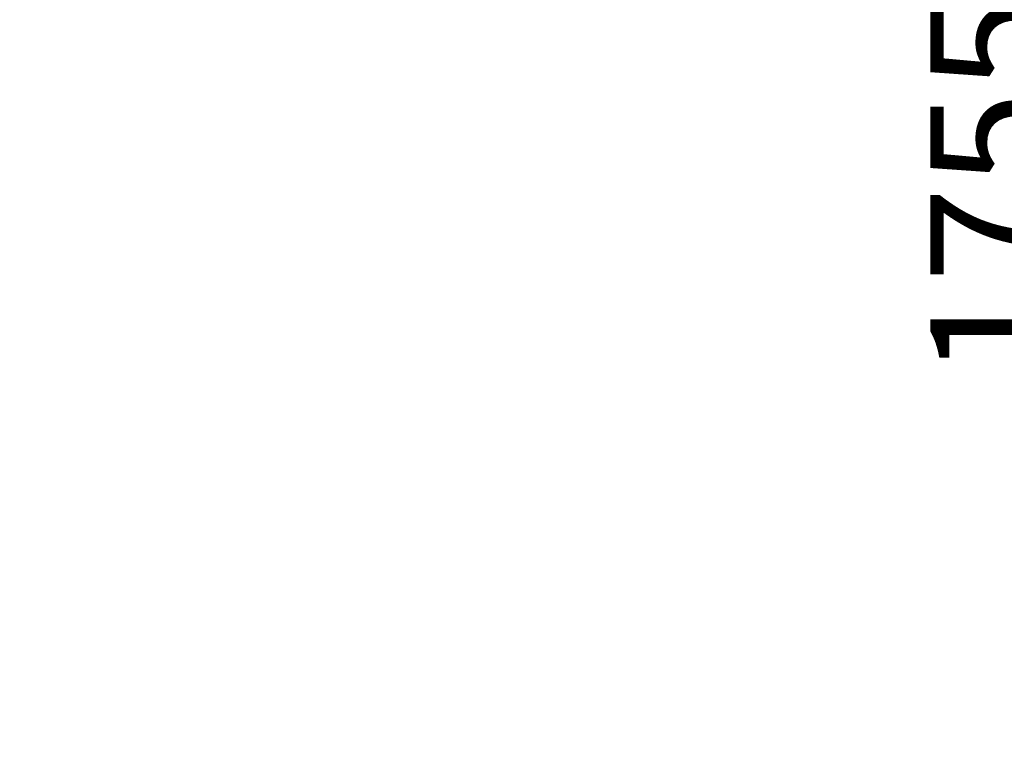
# Model space of a CAD drawing. Extents: x 0 to 32767, y -650 to 17953.
# Drawn here: x 22908 to 24152, y 10121 to 11057 of the extents above; entities that cross this region are included whole.
import ezdxf

# ---------------------------------------------------------------- set-up
doc = ezdxf.new("R2010")
doc.units = 0
doc.header["$LTSCALE"] = 3
doc.header["$MEASUREMENT"] = 0
doc.layers.get('DEFPOINTS').update_dxf_attribs({"linetype": 'CONTINUOUS'})
doc.layers.add('VELOPA-DIM', color=2, linetype='CONTINUOUS', lineweight=15)
doc.styles.add('2-5TXT', font='arial.ttf')
doc.dimstyles.new('VELOPA$0', dxfattribs={"dimscale": 0, "dimtxt": 2.5, "dimasz": 2, "dimexe": 2, "dimexo": 1, "dimgap": 1, "dimtad": 1, "dimdec": 0, "dimdsep": 46, "dimtxsty": '2-5TXT', "dimcen": 2, "dimadec": 0, "dimazin": 0, "dimtfac": 1, "dimtdec": 0, "dimtmove": 0, "dimatfit": 3, "dimfxl": 1, "dimtolj": 1, "dimtzin": 0, "dimarcsym": 0})

# ---------------------------------------------------------------- blocks, each defined once
blk = doc.blocks.new('*D48')
at = {"layer": 'DEFPOINTS', "color": 0, "ltscale": 3, "transparency": 16777216}
for p in [(23779.9, 12368.9), (22662.2, 9441.5), (27492, 9441.5)]:
    blk.add_point(p, dxfattribs=at)
at = {"layer": 'VELOPA-DIM', "color": 0, "lineweight": -2, "ltscale": 3, "transparency": 16777216}
for p, q in [((23843.9, 12368.9), (27619.8, 12368.9)), ((27492, 12241.1), (27492, 9569.4)), ((22726.1, 9441.5), (27619.8, 9441.5))]:
    blk.add_line(p, q, dxfattribs=at)
at = {"layer": 'VELOPA-DIM', "color": 0, "ltscale": 3, "transparency": 16777216}
for points in [[(27470.7, 12241.1), (27513.3, 12241.1), (27492, 12368.9)], [(27470.7, 9569.4), (27513.3, 9569.4), (27492, 9441.5)]]:
    blk.add_solid(points, dxfattribs=at)
at = {"layer": 'VELOPA-DIM', "color": 0, "ltscale": 3, "transparency": 16777216, "insert": (27264.9, 10423.7), "char_height": 159.78, "attachment_point": 2, "rotation": 90, "style": '2-5TXT'}
blk.add_mtext('\\A1;2927', dxfattribs=at)
blk = doc.blocks.new('*D60')
at = {"layer": 'DEFPOINTS', "color": 0, "ltscale": 3, "transparency": 16777216}
for p in [(24680.2, 11724.4), (22915.1, 9968), (24284.3, 9968)]:
    blk.add_point(p, dxfattribs=at)
at = {"layer": 'VELOPA-DIM', "color": 0, "lineweight": -2, "ltscale": 3, "transparency": 16777216}
for p, q in [((24616.3, 11724.4), (24156.5, 11724.4)), ((24284.3, 11596.6), (24284.3, 10095.9)), ((22979, 9968), (24412.2, 9968))]:
    blk.add_line(p, q, dxfattribs=at)
at = {"layer": 'VELOPA-DIM', "color": 0, "ltscale": 3, "transparency": 16777216}
for points in [[(24263, 11596.6), (24305.6, 11596.6), (24284.3, 11724.4)], [(24263, 10095.9), (24305.6, 10095.9), (24284.3, 9968)]]:
    blk.add_solid(points, dxfattribs=at)
at = {"layer": 'VELOPA-DIM', "color": 0, "ltscale": 3, "transparency": 16777216, "insert": (24138.8, 10846.2), "char_height": 159.78, "attachment_point": 5, "rotation": 90, "style": '2-5TXT'}
blk.add_mtext('\\A1;1755', dxfattribs=at)

msp = doc.modelspace()

# ---------------------------------------------------------------- dimensions: what is measured, and where the dimension line sits
at = {"layer": 'VELOPA-DIM', "ltscale": 3}
dim = msp.add_linear_dim(base=(27492, 9441.5), p1=(23779.9, 12368.9), p2=(22662.2, 9441.5), angle=90, dimstyle='VELOPA$0', override={"dimscale": 63.91082}, dxfattribs=at)
dim.commit()
dim.dimension.update_dxf_attribs({"geometry": '*D48', "text_midpoint": (27492, 10423.7), "dimtype": 160})
dim = msp.add_linear_dim(base=(24284.3, 9968), p1=(24680.2, 11724.4), p2=(22915.1, 9968), angle=90, text='1755', dimstyle='VELOPA$0', override={"dimscale": 63.91082}, dxfattribs=at)
dim.commit()
dim.dimension.update_dxf_attribs({"geometry": '*D60', "text_midpoint": (24284.3, 10846.2), "dimtype": 160})

doc.saveas('drawing.dxf')
